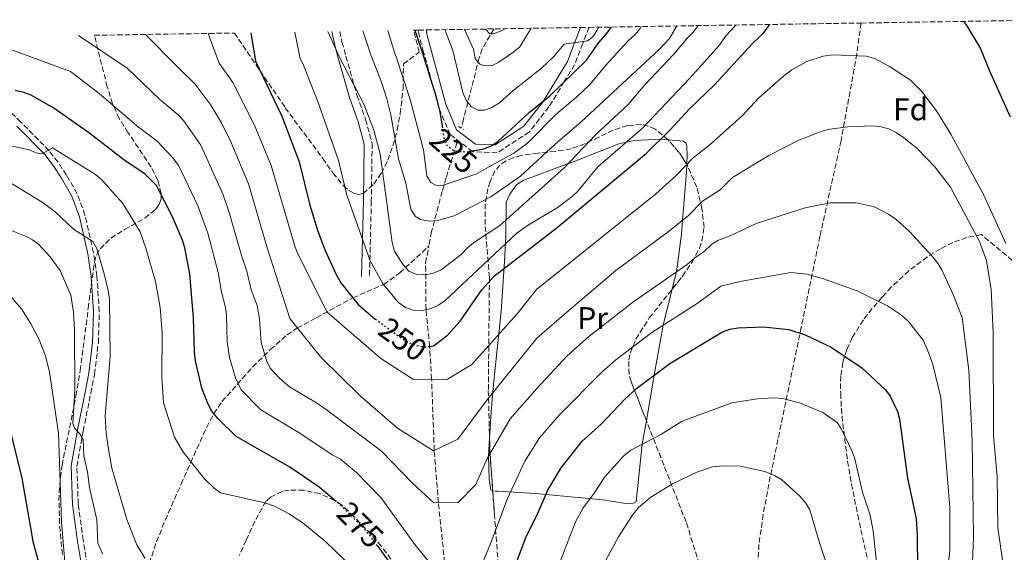
# Model space of a CAD drawing. Units: metres. Extents: x 606508 to 609926, y 4789417 to 4791785.
# Drawn here: x 607934 to 608248, y 4791589 to 4791759 of the extents above; entities that cross this region are included whole.
import ezdxf
from ezdxf.enums import TextEntityAlignment as Align

# ---------------------------------------------------------------- set-up
doc = ezdxf.new("R2010")
doc.units = ezdxf.units.M
doc.header["$MEASUREMENT"] = 0
for name, pattern in [('DGN Style 2', [1.7399219301090239, 1.043953158065414, -0.6959687720436097]), ('DGN Style 3', [2.435890702152634, 1.739921930109024, -0.6959687720436097]), ('DGN Style 5', [1.217945351076317, 0.5219765790327072, -0.6959687720436097])]:
    doc.linetypes.add(name, pattern=pattern)
for name, color, linetype, lineweight in [('Barranco lineal', 142, 'DGN Style 3', 13), ('Camino', 7, 'DGN Style 3', 0), ('Cota de curva de nivel directora', 7, 'Continuous', 0), ('Curva de nivel directora', 30, 'Continuous', 30), ('Curva de nivel directora no vista', 30, 'DGN Style 5', 30), ('Curva de nivel intermedia', 30, 'Continuous', 0), ('Etiqueta de uso rústico', 92, 'Continuous', 0), ('Etiqueta de zona arbolada', 92, 'Continuous', 0), ('Línea de cambio de uso (parcela vista)', 92, 'Continuous', 0), ('Margen derecho', 7, 'Continuous', 0), ('Pontón-alcantarilla (pasos de agua)', 1, 'DGN Style 2', 0), ('Senda', 7, 'DGN Style 3', 0), ('Zona arbolada', 92, 'DGN Style 3', 0)]:
    doc.layers.add(name, color=color, linetype=linetype, lineweight=lineweight)
doc.styles.add('Style-Arial', font='arial.ttf')

msp = doc.modelspace()

# ---------------------------------------------------------------- linework, layer by layer
at = {"layer": 'Barranco lineal', "color": 142, "linetype": 'DGN Style 3', "lineweight": 13}
for points in [[(608085.0999999996, 4791756.17, 208.5599999999977), (608081.3099999996, 4791749.810000001, 212.3999999999942), (608080.3700000001, 4791746.91, 213.6699999999983), (608075.3499999996, 4791727.33, 220.5200000000041), (608074.6100000005, 4791724.57, 221.6100000000006)], [(608073.2999999998, 4791719.890000001, 223.7299999999959), (608069.8499999996, 4791708.680000001, 230.6199999999953), (608068.5899999999, 4791704.380000001, 232.7899999999936), (608065.2199999997, 4791691.560000001, 237.3899999999994), (608064.3399999999, 4791686.960000001, 238.6199999999953)], [(607970.9400000004, 4791571.52, 290), (607975.2100000001, 4791585.82, 285), (607977.5300000003, 4791592.65, 283.2299999999959), (607980.29, 4791599.52, 282.3399999999965), (607985.3600000005, 4791610.99, 281.3099999999977), (607988.3799999999, 4791617.859999999, 280.070000000007), (607993.5199999996, 4791629.17, 276.75), (607995.8200000003, 4791633.5, 275), (607998.4000000004, 4791637.369999999, 273.1399999999995), (608008.2000000002, 4791648.42, 267.1900000000023), (608013.7999999998, 4791653.91, 264.0899999999965), (608019.1399999997, 4791658.640000001, 261.5299999999988), (608022.4000000004, 4791660.84, 260), (608028.4400000004, 4791664.029999999, 256.9700000000012), (608040.1200000001, 4791670.430000001, 250), (608049.9299999997, 4791674.66, 245), (608055.0700000003, 4791678.390000001, 240.8300000000018), (608056.8099999996, 4791679.960000001, 240.0299999999988), (608064.3399999999, 4791686.960000001, 238.6199999999953)], [(608093.2699999996, 4791415.33, 320), (608093.2199999997, 4791427.430000001, 315), (608092.7699999996, 4791434.42, 312.3000000000029), (608091.8700000001, 4791443.600000001, 309.2700000000041), (608090.3899999997, 4791459.609999999, 305), (608089.9800000006, 4791461.92, 304.4100000000035), (608088.4699999997, 4791466.5, 303.320000000007), (608083.5599999996, 4791477.92, 300.6199999999953), (608081.7599999999, 4791484.83, 298.6000000000058), (608079.5899999999, 4791494.609999999, 295), (608077.4199999999, 4791506.039999999, 290), (608077.1900000004, 4791517.77, 285.5800000000018), (608074.2000000002, 4791530.01, 282.25), (608071.5599999996, 4791562.58, 273.2899999999936), (608069.8600000005, 4791581.220000001, 268.5099999999948), (608067.3700000001, 4791605.140000001, 265), (608066.0499999998, 4791621.82, 260), (608065.2100000001, 4791644.470000001, 255), (608064.5800000001, 4791654.939999999, 250), (608063.4299999997, 4791666.689999999, 245), (608063.2999999998, 4791681.57, 240.070000000007), (608064.3399999999, 4791686.960000001, 238.6199999999953)]]:
    msp.add_polyline3d(points, dxfattribs=at)
at = {"layer": 'Camino', "color": 7, "linetype": 'DGN Style 3', "lineweight": 0}
for points in [[(608115.3700000009, 4791756.650000002, 218.1999999999972), (608113.4100000008, 4791751.570000002, 218.7100000000064), (608110.760000002, 4791744.720000001, 222.6100000000007), (608107.5100000021, 4791739.36, 225), (608102.6099999981, 4791731.290000001, 225.8800000000048), (608096.2800000003, 4791723.260000001, 225.3300000000017), (608086.1200000015, 4791716.640000002, 224), (608078.3399999985, 4791717.010000001, 223.4100000000034), (608071.120000001, 4791722.449999999, 223.800000000003), (608067.3999999973, 4791731.350000001, 223.4100000000034), (608062.6599999988, 4791748.790000001, 222.0800000000016), (608061.3700000013, 4791753.570000002, 221.8600000000006), (608061.0000000002, 4791755.78, 221.8600000000006)], [(608035.9799999995, 4791755.380000004, 239.5000000000001), (608036.6499999979, 4791751.970000002, 239.7100000000065), (608037.9200000019, 4791747.440000001, 239.949999999997), (608041.4099999989, 4791735.02, 240.8800000000046), (608044.1900000017, 4791727.270000001, 241.2599999999948), (608046.2500000002, 4791719.690000001, 241.6499999999942), (608045.9999999999, 4791701.26, 243.2100000000065), (608045.4099999998, 4791677.180000001, 244.3699999999954)], [(607956.260000002, 4791580.500000002, 292.6499999999942), (607954.1499999973, 4791593.140000002, 291.6999999999973), (607952.5799999982, 4791604.680000001, 291.1900000000023), (607952.1600000003, 4791616.710000002, 290.2100000000063), (607954.1799999987, 4791627.940000001, 289.9600000000065), (607956.5900000005, 4791639.990000002, 287.6799999999931), (607957.7699999984, 4791646.110000002, 287.0299999999989), (607958.9999999999, 4791656.08, 287.0800000000019), (607959.2800000015, 4791666.050000001, 287.0800000000019), (607958.5500000007, 4791677.400000001, 286.6199999999953), (607957.4399999997, 4791684.820000002, 285.7700000000041), (607954.7399999974, 4791696.800000001, 283.4600000000065), (607952.2600000009, 4791703.600000001, 282.0399999999937), (607948.8299999976, 4791709.560000001, 280.4900000000052), (607946.140000001, 4791713.730000002, 279.8300000000017), (607943.3099999991, 4791717.33, 278.9400000000024), (607934.3199999991, 4791726.470000003, 277.4999999999999), (607926.4600000002, 4791733.930000002, 275.0000000000001)]]:
    msp.add_polyline3d(points, dxfattribs=at)
at = {"layer": 'Curva de nivel directora', "color": 30, "linetype": 'Continuous', "lineweight": 30, "flags": 128}
for points, elevation in [([(608064.6599999992, 4791654.960000002), (608065.7999999991, 4791655.180000002), (608070.3099999997, 4791658.560000001), (608074.2699999983, 4791663.029999999), (608081.1900000006, 4791672.950000001), (608085.2499999997, 4791677.41), (608105.1899999997, 4791692.850000001), (608133.6599999992, 4791716.52), (608141.1699999995, 4791723.880000002), (608147.3799999988, 4791730.630000002), (608155.4000000008, 4791738.380000002), (608167.4699999986, 4791751.510000001), (608170.8499999982, 4791754.720000001), (608173.0499999998, 4791757.57)], 250), ([(608077.4800000002, 4791717.16), (608081.8599999989, 4791717.930000001), (608084.1900000002, 4791718.840000002), (608086.289999999, 4791720.24), (608096.3799999986, 4791729.670000001), (608102.8799999985, 4791734.87), (608114.5499999984, 4791746.180000001), (608118.5299999993, 4791751.850000001), (608120.8400000005, 4791754.45), (608122.5100000001, 4791756.760000002)], 225), ([(608249.73, 4791728.07), (608243.0899999992, 4791742.640000002), (608240.0800000007, 4791750.220000002), (608235.6900000008, 4791757.45), (608235.0499999992, 4791758.240000002), (608234.9100000006, 4791758.560000001)], 250), ([(608007.6399999997, 4791754.930000001), (608009.0599999991, 4791745.86), (608017.4999999991, 4791728.310000002), (608023.02, 4791713.810000001), (608026.3899999984, 4791699.940000001), (608028.8699999994, 4791692.03), (608031.1600000005, 4791685.720000001), (608034.7500000002, 4791677.840000002), (608036.3099999982, 4791675.170000001), (608041.7899999989, 4791668.36), (608046.4400000002, 4791664.220000001), (608047.2299999993, 4791663.640000002)], 250), ([(608059.9099999995, 4791755.770000001), (608062.2199999985, 4791748.770000001), (608066.5700000003, 4791734.789999999), (608067.8299999987, 4791729.680000001), (608068.5499999984, 4791725.189999999)], 225), ([(608034.8199999996, 4791605.54), (608029.3999999992, 4791610.08), (608020.0599999984, 4791616.440000001), (608002.9699999982, 4791626.260000001), (607997.1700000003, 4791631.820000002), (607995.2099999998, 4791634.26), (607993.8399999997, 4791636.79), (607991.9600000001, 4791641.680000001), (607989.9500000004, 4791650.320000002), (607989.6199999996, 4791653.12), (607989.3699999994, 4791664.000000001), (607988.110000001, 4791678.130000002), (607986.5199999994, 4791686.42), (607985.7799999998, 4791688.860000002), (607982.6100000001, 4791696.270000001), (607977.5599999987, 4791706.26), (607973.8700000006, 4791709.850000001), (607967.1000000002, 4791714.4), (607956.2300000006, 4791722.810000001), (607944.829999999, 4791730.940000001), (607937.5999999981, 4791735.02), (607935.26, 4791735.920000001), (607932.4699999985, 4791736.49)], 275), ([(608087.3099999983, 4791572.949999999), (608095.2999999991, 4791594.25), (608099.0299999996, 4791601.74), (608102.2399999994, 4791609.109999999), (608106.4900000006, 4791616.28), (608113.2400000008, 4791624.730000001), (608119.22, 4791630.17), (608126.7399999991, 4791638.010000001), (608130.6599999996, 4791641.609999999), (608141.1799999984, 4791649.550000001), (608157.9099999988, 4791659.550000001), (608160.2600000001, 4791660.4), (608162.8799999999, 4791660.920000001), (608171.0400000004, 4791661.189999999), (608179.1099999994, 4791660.380000004), (608184.2900000005, 4791658.690000001), (608192.5599999984, 4791654.66), (608202.3399999996, 4791648.17), (608209.8299999997, 4791641.100000001), (608211.3499999996, 4791639.11), (608213.6899999998, 4791634.199999999), (608214.3699999994, 4791631.75), (608216.9199999997, 4791612.99), (608219.6399999999, 4791600.090000001), (608219.9999999999, 4791594.840000001), (608220.0899999992, 4791584.100000001)], 275), ([(608015.3899999991, 4791522.830000003), (608015.0699999996, 4791523.050000001), (608010.0899999995, 4791525.470000002), (608002.2499999985, 4791528.279999999), (607996.609999999, 4791529.2), (607978.0700000006, 4791530.710000001), (607969.9399999989, 4791532.300000003), (607964.6199999992, 4791534.24), (607962.3700000006, 4791535.65), (607958.4999999994, 4791538.84), (607956.2899999986, 4791540.99), (607954.7799999999, 4791542.980000002), (607947.52, 4791556.740000002), (607945.3699999999, 4791561.76), (607941.579999999, 4791580.460000002), (607938.3699999992, 4791592.2), (607934.7100000002, 4791612.920000001), (607930.5999999997, 4791629.820000002)], 300), ([(608047.8899999986, 4791591.430000001), (608058.9699999985, 4791576.09)], 275)]:
    msp.add_lwpolyline(points, dxfattribs=dict(at, elevation=elevation))
at = {"layer": 'Curva de nivel directora no vista', "color": 30, "linetype": 'DGN Style 5', "lineweight": 30, "flags": 128}
for points, elevation in [([(608068.5499999984, 4791725.189999999), (608069.1499999998, 4791721.440000001), (608070.0700000006, 4791719.120000001), (608071.709999999, 4791717.65), (608073.8899999983, 4791717.070000002), (608076.5199999991, 4791717), (608077.4800000002, 4791717.16)], 225), ([(608064.6599999992, 4791654.960000002), (608063.3400000005, 4791654.700000001), (608060.6200000002, 4791655.100000001), (608058.1100000001, 4791656.02), (608055.5899999988, 4791657.52), (608047.2299999993, 4791663.640000002)], 250), ([(608047.8899999986, 4791591.430000001), (608045.5799999996, 4791594.640000002), (608043.8899999999, 4791596.66), (608035.7299999993, 4791604.770000001), (608034.8199999996, 4791605.54)], 275)]:
    msp.add_lwpolyline(points, dxfattribs=dict(at, elevation=elevation))
at = {"layer": 'Curva de nivel intermedia', "color": 30, "linetype": 'Continuous', "lineweight": 0, "flags": 128}
for points, elevation in [([(608021.6299999997, 4791755.149999999), (608023.3100000005, 4791746.640000001), (608024.1300000009, 4791745.13), (608029.0999999996, 4791732.749999999), (608035.5599999994, 4791714.21), (608038.1900000002, 4791703.199999999), (608045.6700000013, 4791682.220000001), (608049.7999999997, 4791674.819999999), (608054.6700000003, 4791668.9), (608056.9400000012, 4791667.339999998), (608059.4199999999, 4791666.5), (608062.2699999998, 4791666.429999999), (608065.1200000019, 4791667.07), (608067.4000000019, 4791668.08), (608069.4900000016, 4791669.599999998), (608092.5200000008, 4791691.140000001), (608096.62, 4791693.990000002), (608105.25, 4791699.160000001), (608109.9999999999, 4791702.730000001), (608111.7900000003, 4791704.480000001), (608118.1800000007, 4791712.17), (608132.440000001, 4791724.57), (608147.4800000016, 4791740.429999999), (608156.7100000007, 4791750.78), (608159.0599999998, 4791754.07), (608162.1900000013, 4791757.4)], 245.0000000000006), ([(608032.0999999993, 4791755.319999999), (608035.7900000018, 4791747.32), (608043.6999999998, 4791731.929999999), (608046.8300000014, 4791723.929999999), (608048.8400000008, 4791716.32), (608052.6500000019, 4791688.079999999), (608053.4000000006, 4791685.350000001), (608056.150000002, 4791680.970000001), (608057.9900000016, 4791678.970000001), (608060.5199999998, 4791677.92), (608063.0200000008, 4791677.789999999), (608065.5300000008, 4791678.17), (608068.2199999999, 4791679.369999998), (608074.6100000002, 4791684.199999998), (608076.650000001, 4791686.4), (608078.6, 4791687.949999999), (608086.9800000021, 4791693.45), (608107.4500000017, 4791711.869999997), (608117.49, 4791722.399999999), (608127.8600000012, 4791732.069999999), (608133.2200000011, 4791738.31), (608142.4500000002, 4791748.100000001), (608146.9000000004, 4791753.410000001), (608148.6300000005, 4791755.25), (608150.1300000002, 4791757.210000001)], 240), ([(608043.3300000011, 4791755.500000001), (608045.8800000014, 4791747.87), (608049.27, 4791739.220000001), (608050.9400000018, 4791733.92), (608052.2400000005, 4791728.759999999), (608054.6900000003, 4791714.769999999), (608056.9600000012, 4791706.970000001), (608058.6300000009, 4791698.66), (608060.0500000003, 4791696.36), (608061.6799999997, 4791695.42), (608064.4500000014, 4791694.849999999), (608067.0799999998, 4791695.130000001), (608072.3700000006, 4791696.609999998), (608084.1400000011, 4791702.59), (608093.5100000009, 4791709.220000002), (608104.5500000005, 4791719.42), (608112.8899999999, 4791726.49), (608137.7300000017, 4791749.619999997), (608141.0599999999, 4791753.09), (608143.3300000008, 4791757.099999999)], 235), ([(608051.2700000005, 4791755.63), (608053.5100000001, 4791748.289999999), (608053.9400000015, 4791747.220000001), (608058.4200000007, 4791733.649999999), (608062.5900000016, 4791717.640000002), (608063.6399999999, 4791709.21), (608064.9699999999, 4791707.179999998), (608066.5099999999, 4791706.369999999), (608068.5500000007, 4791706.289999999), (608079.36, 4791709.890000001), (608091.3800000009, 4791716.529999998), (608095.7999999997, 4791719.730000001), (608104.8800000013, 4791729), (608111.4400000015, 4791734.419999998), (608115.7199999996, 4791738.52), (608120.8400000005, 4791744.749999999), (608127.9000000014, 4791752.369999999), (608130.1400000011, 4791754.380000001), (608131.7000000012, 4791756.34), (608132.030000002, 4791756.92)], 230.0000000000005), ([(608069.4400000002, 4791755.92), (608072.0000000017, 4791749.300000001), (608075.1800000002, 4791735.88), (608076.2300000007, 4791733.399999999), (608077.7900000009, 4791731.439999999), (608079.920000001, 4791730.25), (608082.0500000011, 4791730.259999999), (608084.4100000014, 4791731.09), (608086.8000000009, 4791732.55), (608091.0800000012, 4791736.430000001), (608100.2800000012, 4791743.649999999), (608104.2000000017, 4791747.390000001), (608107.4500000017, 4791751.249999999), (608114.8900000004, 4791752.34), (608116.6000000003, 4791753.65), (608118.0300000008, 4791755.710000001), (608118.5499999993, 4791756.699999998)], 220.0000000000004), ([(608075.7400000012, 4791756.02), (608078.5300000008, 4791749.66), (608079.1299999999, 4791746.739999998), (608080.5600000003, 4791744.890000001), (608082.0600000002, 4791744.350000001), (608084.5099999999, 4791744.499999999), (608086.630000001, 4791745.51), (608091.1399999994, 4791748.67), (608093.3299999998, 4791750.470000001), (608096.9599999997, 4791756.359999999)], 215), ([(607952.6200000007, 4791754.05), (607968.190000001, 4791743.619999998), (607978.4800000017, 4791733.789999999), (607984.4500000019, 4791728.800000002), (607986.1300000006, 4791726.949999998), (607991.6100000013, 4791719.140000001), (607998.7700000005, 4791703.289999999), (608000.7199999996, 4791697.59), (608004.7000000004, 4791683.579999999), (608006.35, 4791678.92), (608007.7500000015, 4791672.949999998), (608009.5799999998, 4791668.020000001), (608010.38, 4791663.720000001), (608010.920000001, 4791656.23), (608012.7200000003, 4791650.13), (608013.8400000001, 4791647.899999999), (608016.680000001, 4791644.819999999), (608019.9400000023, 4791642.019999999), (608028.5300000019, 4791636.940000001), (608031.6100000021, 4791634.819999998), (608049.2200000008, 4791621.600000001), (608059.1200000005, 4791611.3), (608065.8900000007, 4791605.130000001), (608073.6500000014, 4791605.180000001), (608079.3100000008, 4791610.909999999), (608082.8899999993, 4791619.210000001), (608087.5000000005, 4791627.060000001), (608090.2200000007, 4791631.84), (608098.700000001, 4791641.560000001), (608108.4400000019, 4791651.949999999), (608115.3600000021, 4791658.09), (608129.7099999996, 4791669.31), (608146.6700000003, 4791681.060000001), (608149.0700000008, 4791683.179999999), (608152.0300000003, 4791685.2), (608154.5, 4791687.58), (608156.6799999994, 4791688.800000001), (608160.3499999995, 4791690.24), (608168.6800000002, 4791694.109999999), (608184.2800000015, 4791699.099999998), (608192.1900000019, 4791700.67), (608200.5700000017, 4791700.770000001), (608206.24, 4791699.449999999), (608210.8400000001, 4791697.109999998), (608213.1600000003, 4791695.499999999), (608217.4000000004, 4791691.710000001), (608224.7899999998, 4791683.74), (608226.7000000009, 4791681.279999999), (608227.9900000006, 4791679.130000001), (608231.2899999997, 4791671.699999999), (608234.2900000016, 4791664.17), (608236.4000000015, 4791647.369999999), (608237.4800000011, 4791624.859999998), (608237.9200000014, 4791594.220000002), (608237.5999999996, 4791585.929999999)], 265), ([(608244.2699999994, 4791626.49), (608244.1599999999, 4791659.439999999), (608243.5400000007, 4791673.080000001), (608242.0300000019, 4791682.31), (608239.8300000003, 4791688.350000001), (608230.560000001, 4791705.67), (608225.6200000013, 4791712.220000001), (608219.9800000018, 4791717.99), (608215.6400000012, 4791721.539999999), (608213.320000001, 4791723.150000001), (608210.9100000015, 4791724.269999999), (608208.5199999999, 4791724.98), (608205.7900000007, 4791725.279999998), (608197.8500000014, 4791724.960000002), (608192.1100000015, 4791724.159999999), (608189.6600000017, 4791723.600000001), (608182.29, 4791720.699999999), (608172.7000000011, 4791715.8), (608161.1299999997, 4791708.81), (608157.2000000002, 4791704.829999999), (608151.5400000006, 4791701.289999999), (608147.0400000013, 4791696.720000001), (608141.050000001, 4791691.81), (608123.980000001, 4791679.189999999), (608109.0099999997, 4791666.480000001), (608098.700000001, 4791657.609999998), (608083.2900000017, 4791638.369999998), (608073.5300000006, 4791625.369999998), (608065.7900000003, 4791621.699999998), (608054.3600000017, 4791628.88), (608042.3900000001, 4791639.159999999), (608029.890000001, 4791651.509999999), (608019.9800000001, 4791663.869999999), (608012.9500000007, 4791686.039999999), (608006.8500000007, 4791706.800000001), (608001.2100000014, 4791720.109999998), (607998.280000001, 4791726.249999999), (607994.8299999998, 4791731.800000001), (607989.7900000018, 4791738.619999998), (607985.3500000006, 4791742.859999998), (607983.8100000004, 4791744.470000001), (607973.9800000001, 4791754.390000001)], 260), ([(607993.9900000016, 4791754.709999999), (607997.4600000007, 4791745.220000001), (608001.8600000017, 4791739.039999999), (608008.65, 4791725.699999999), (608014.0500000002, 4791712.640000002), (608021.7000000012, 4791686.560000001), (608022.3400000005, 4791684.960000001), (608031.8700000013, 4791666.009999999), (608049.0500000009, 4791651.100000001), (608059.4400000002, 4791644.439999999), (608070.3099999997, 4791644.499999999), (608078.0500000002, 4791649.210000001), (608092.4500000014, 4791665.34), (608098.6100000015, 4791673.140000001), (608136.6000000007, 4791703.52), (608143.2100000002, 4791709.42), (608148.6100000005, 4791715.029999998), (608154.0500000007, 4791719.430000001), (608164.1500000015, 4791728.449999998), (608169.4800000002, 4791734.210000001), (608177.4599999998, 4791741.24), (608180.0400000014, 4791743.08), (608184.7700000011, 4791745.730000001), (608190.0599999996, 4791747.480000001), (608193.0900000005, 4791747.92), (608203.8399999995, 4791747.519999999), (608206.3400000005, 4791746.759999999), (608211.1999999998, 4791744.159999999), (608217.8499999995, 4791739.859999998), (608221.360000001, 4791736.289999999), (608226.1100000008, 4791730.02), (608230.7000000018, 4791722.579999999), (608241.1300000012, 4791703.329999999), (608248.2100000001, 4791687.8)], 255.0000000000001), ([(608082.390000001, 4791756.12), (608083.760000001, 4791754.539999999), (608084.9700000002, 4791754.550000001), (608087.2200000011, 4791755.439999999), (608088.6200000005, 4791756.220000001)], 210), ([(607930.24, 4791749.899999999), (607950.1399999997, 4791742.630000001), (607959.2600000014, 4791735.609999999), (607971.7899999997, 4791724.84), (607977.770000001, 4791720.34), (607982.6000000013, 4791715.220000001), (607984.6799999999, 4791712.470000002), (607990.6900000003, 4791699.78), (607993.9, 4791691.08), (607997.2300000006, 4791678.53), (607998.2200000007, 4791672.210000001), (607999.4700000001, 4791667.339999998), (607999.8500000001, 4791664.869999998), (608000.0800000003, 4791656.42), (608000.8200000002, 4791651.380000002), (608002.7100000011, 4791644.970000001), (608004.5300000006, 4791641.079999999), (608010.730000001, 4791634.680000001), (608023.2200000011, 4791627.319999999), (608033.4800000007, 4791620.390000001), (608036.1800000007, 4791619.01), (608041.2500000001, 4791614.760000001), (608049.0199999996, 4791606.820000002), (608059.8400000001, 4791591.81), (608065.4700000006, 4791584.9)], 270.0000000000002), ([(607926.6500000001, 4791719.87), (607936.9100000019, 4791717.59), (607939.4600000001, 4791716.56), (607941.1800000012, 4791716.480000001), (607944.390000001, 4791718.27), (607958.1000000014, 4791709.749999999), (607959.9900000001, 4791708.119999999), (607966.7900000018, 4791700.550000001), (607972.3300000007, 4791691.470000001), (607974.1800000013, 4791686.269999999), (607977.2500000002, 4791675.640000001), (607978.6600000006, 4791667.390000001), (607979.2900000009, 4791659.249999999), (607979.2199999995, 4791645.159999998), (607979.7900000016, 4791636.940000001), (607983.2400000005, 4791625.99), (607985.8900000014, 4791621.439999999), (607992.74, 4791612.829999999), (607995.9100000017, 4791609.710000001), (607997.9400000012, 4791608.24), (608012.1000000011, 4791605.06), (608015.1100000021, 4791604.029999999), (608019.7800000012, 4791601.57), (608024.6900000019, 4791598.289999999), (608031.5300000015, 4791592.619999998), (608041.2400000012, 4791583.159999999)], 280.0000000000002), ([(607973.9199999998, 4791587.289999997), (607971.2900000013, 4791591.67), (607968.0400000013, 4791599.720000001), (607963.3099999994, 4791616.109999998), (607962.3000000013, 4791621.550000001), (607961.49, 4791627.279999999), (607961.1400000012, 4791632.800000001), (607962.7599999995, 4791651.759999999), (607962.5400000005, 4791669.88), (607962.1600000005, 4791672.779999999), (607960.890000001, 4791678.039999999), (607958.4600000012, 4791686.17), (607957.2699999999, 4791688.430000001), (607951.1000000008, 4791692.319999998), (607945.2400000001, 4791697.88), (607941.0500000014, 4791700.980000001), (607929.3500000002, 4791707.999999999)], 285), ([(607960.35, 4791588.869999998), (607958.8800000015, 4791592.21), (607958.5599999996, 4791599.689999999), (607956.1400000012, 4791609.960000001), (607955.5199999998, 4791614.99), (607954.42, 4791620.029999998), (607954.1500000019, 4791625.310000001), (607953.1399999993, 4791627.119999998), (607951.3500000011, 4791628.859999999), (607950.9000000019, 4791630.51), (607951.4600000007, 4791641.07), (607951.4000000004, 4791660.329999999), (607951.0899999996, 4791665.859999998), (607950.2300000013, 4791671.25), (607946.8400000005, 4791679.149999999), (607943.6399999998, 4791683.529999998), (607940.0400000011, 4791687.41), (607938.0400000006, 4791688.91), (607935.7600000007, 4791690.100000001), (607925.6300000009, 4791694.16)], 289.9999999999998), ([(608080.3300000001, 4791583.480000001), (608083.7800000012, 4791591.449999999), (608089.4000000004, 4791606.430000001), (608094.9500000003, 4791618.33), (608099.5999999995, 4791625.810000001), (608105.9699999997, 4791633.149999999), (608119.4500000002, 4791646.699999999), (608123.980000001, 4791650.630000001), (608135.4400000006, 4791659.430000001), (608149.7999999995, 4791668.640000001), (608157.4000000014, 4791674.109999998), (608163.51, 4791675.640000001), (608179.7500000009, 4791678.55), (608184.7900000013, 4791678.009999999), (608190.110000001, 4791676.5), (608200.8300000009, 4791672.71), (608210.5499999995, 4791667.92), (608215.0100000009, 4791664.869999998), (608217.0600000005, 4791662.98), (608221.8600000017, 4791656.929999999), (608223.3100000002, 4791653.890000001), (608224.990000001, 4791649.16), (608227.4600000008, 4791638.609999999), (608230.38, 4791603.600000001), (608230.4200000003, 4791589.82), (608228.8300000011, 4791575.899999999)], 270.0000000000002), ([(607929.280000001, 4791672.83), (607934.4500000009, 4791666.939999999), (607937.3800000013, 4791662.329999999), (607940.0400000011, 4791657.359999998), (607942.110000001, 4791651.939999998), (607943.4100000019, 4791646.779999999), (607946.2500000005, 4791627.310000001), (607947.2600000007, 4791599.029999999), (607949.0900000014, 4791577.34)], 295.0000000000002), ([(608104.6300000009, 4791582.29), (608111.0300000003, 4791598.98), (608113.5400000004, 4791603.449999998), (608116.8200000017, 4791607.859999998), (608120.38, 4791613.399999999), (608126.4800000021, 4791620.100000001), (608128.7500000007, 4791621.88), (608138.2800000015, 4791626.849999998), (608145.1000000011, 4791631.150000001), (608160.8800000015, 4791636.940000001), (608169.030000001, 4791638.240000002), (608174.2900000003, 4791638.529999999), (608177.1400000001, 4791638.319999999), (608182.5000000001, 4791636.989999999), (608189.9099999998, 4791633.86), (608194.4699999995, 4791630.659999999), (608195.870000001, 4791628.59), (608199.2199999993, 4791621.41), (608200.0599999997, 4791619.060000001), (608202.5200000008, 4791608.509999999), (608205.0100000007, 4791601.139999999), (608205.9500000017, 4791596.069999999), (608207.150000002, 4791585.249999999)], 280.0000000000002), ([(608247.7500000017, 4791583.230000001), (608245.72, 4791597.08), (608245.4800000008, 4791613.49), (608244.2699999994, 4791626.49)], 260), ([(608192.2600000012, 4791582.25), (608188.8700000005, 4791592.319999999), (608185.7500000001, 4791602.88), (608184.4500000015, 4791605.010000001), (608182.5500000016, 4791607.21), (608176.7900000014, 4791612.4), (608174.4700000014, 4791613.789999999), (608171.4000000004, 4791615.070000002), (608163.5300000003, 4791616.81), (608158.0100000015, 4791616.929999999), (608154.7100000002, 4791616.510000001), (608149.7700000004, 4791614.880000001), (608141.9699999996, 4791611.099999999), (608135.0600000008, 4791606.880000001), (608131.1600000003, 4791603.609999999), (608129.1500000008, 4791601.09), (608124.7499999999, 4791594.269999998), (608118.0399999998, 4791581.930000001)], 285)]:
    msp.add_lwpolyline(points, dxfattribs=dict(at, elevation=elevation))
at = {"layer": 'Línea de cambio de uso (parcela vista)', "color": 92, "linetype": 'Continuous', "lineweight": 0}
for points in [[(608140.6294999998, 4791720.797300001, 249.437699999995), (608138.2599999999, 4791721.029999999, 250), (608129.8300000001, 4791720.600000001, 244.4199999999983), (608125.1799999997, 4791719.640000001, 242.7599999999948), (608115.7100000001, 4791715.960000001, 239.3999999999942), (608111.2300000006, 4791714.15, 238.2799999999988), (608108.04, 4791712.890000001, 238), (608094.2400000002, 4791707.83, 238), (608092.2400000002, 4791706.42, 238), (608090.1100000005, 4791703.51, 238), (608089.0199999996, 4791700.880000001, 238.6600000000035), (608088.8700000001, 4791689.99, 244.8300000000018), (608088.4299999997, 4791681.99, 247.7799999999988), (608087.3499999996, 4791666.09, 252.4600000000064), (608085.5999999996, 4791648.99, 255.7899999999936), (608084.8499999996, 4791641.720000001, 257.5), (608084.1500000004, 4791633.939999999, 260.1900000000023), (608083.6836000001, 4791625.7577, 263.5432000000001)], [(608146.5544999996, 4791712.925100001, 253.854800000001), (608146.6699999999, 4791715.960000001, 253.25), (608146.5899999999, 4791718.51, 252.5099999999948), (608146.3099999996, 4791719.76, 251.8500000000058), (608145.3700000001, 4791720.380000001, 249.5599999999977), (608144.3700000001, 4791720.430000001, 248.5500000000029), (608140.6294999998, 4791720.797300001, 249.437699999995)], [(608141.9151, 4791673.254100001, 266.6067000000039), (608143.2999999998, 4791678.720000001, 265), (608144.8200000003, 4791690.699999999, 257.1199999999953), (608145.1299999999, 4791695.16, 260), (608146.4600000001, 4791710.439999999, 254.3500000000058), (608146.5544999996, 4791712.925100001, 253.854800000001)], [(608133.6595999999, 4791631.298900001, 278.2850000000035), (608136.1299999999, 4791645.74, 275), (608138.9900000002, 4791661.710000001, 270), (608141.9151, 4791673.254100001, 266.6067000000039)], [(608084.6964999996, 4791608.8671, 269.6499999999942), (608085.5700000003, 4791608.75, 269.6499999999942), (608086.4000000004, 4791608.75, 270.3099999999977), (608098.2300000006, 4791608.039999999, 274.2700000000041), (608119.8799999999, 4791606.050000001, 281.5299999999988), (608124.4100000003, 4791605.289999999, 283.7400000000052), (608126.3899999997, 4791604.980000001, 284.1600000000035), (608128.4600000001, 4791604.850000001, 284.1600000000035), (608129.5700000003, 4791605, 284.1600000000035), (608130.4000000004, 4791605.42, 284.820000000007), (608132.3700000001, 4791623.76, 280), (608133.6595999999, 4791631.298900001, 278.2850000000035)], [(608083.6836000001, 4791625.7577, 263.5432000000001), (608083.3600000005, 4791620.08, 265.8699999999953), (608083.5999999996, 4791612.609999999, 268.3300000000018), (608084.04, 4791609.15, 270.3099999999977), (608084.5999999996, 4791608.880000001, 269.6499999999942), (608084.6964999996, 4791608.8671, 269.6499999999942)]]:
    msp.add_polyline3d(points, dxfattribs=at)
at = {"layer": 'Margen derecho', "color": 7, "linetype": 'Continuous', "lineweight": 0}
for points in [[(608112.6700000009, 4791756.609999999, 218.3200000000071), (608110.6700000004, 4791751.420000002, 218.8500000000059), (608108.5, 4791745.82, 219.5299999999989), (608100.8899999993, 4791733.280000002, 225), (608100.5499999995, 4791732.720000002, 225.2299999999959), (608094.579999997, 4791725.130000001, 226.229999999996), (608085.4299999987, 4791719.180000002, 225.070000000007), (608084.7399999978, 4791719.210000004, 225), (608079.2300000003, 4791719.470000002, 224.4900000000052), (608073.1700000007, 4791724.029999999, 223.800000000003), (608069.7699999989, 4791732.160000001, 223.4100000000034), (608065.2100000012, 4791748.930000001, 222.1100000000006), (608063.8099999976, 4791754.100000001, 221.8600000000006), (608063.5300000004, 4791755.82, 221.8600000000006)], [(608033.4400000004, 4791755.34, 239.4700000000012), (608034.2100000016, 4791751.390000001, 239.7100000000065), (608035.3599999984, 4791747.300000002, 239.9199999999984), (608039.0300000006, 4791734.26, 240.8800000000046), (608041.8099999989, 4791726.52, 241.2599999999948), (608043.7499999991, 4791719.380000004, 241.6499999999942), (608043.4999999988, 4791701.310000001, 243.2100000000065), (608042.9099999988, 4791677.24, 244.3699999999954)], [(607933.0199999983, 4791725.140000001, 277.4999999999999), (607941.9200000009, 4791716.100000001, 278.9400000000024), (607944.620000001, 4791712.65, 279.8300000000017), (607947.2499999995, 4791708.590000001, 280.4900000000052), (607950.5699999989, 4791702.810000001, 282.0399999999937), (607952.9600000004, 4791696.279999999, 283.4600000000065), (607955.6200000005, 4791684.480000001, 285.7700000000041), (607956.6999999977, 4791677.2, 286.6199999999953), (607957.4299999987, 4791666.02, 287.0800000000019), (607957.1400000004, 4791656.220000001, 287.0800000000019), (607955.94, 4791646.400000001, 287.0299999999989), (607954.7699999987, 4791640.350000001, 287.6799999999931), (607952.3599999992, 4791628.280000002, 289.9600000000065), (607950.3000000007, 4791616.840000001, 290.2100000000063), (607950.7199999986, 4791604.520000001, 291.1900000000023), (607952.319999999, 4791592.86, 291.6999999999973), (607954.4400000002, 4791580.119999999, 292.6499999999942)]]:
    msp.add_polyline3d(points, dxfattribs=at)
at = {"layer": 'Pontón-alcantarilla (pasos de agua)', "color": 1, "linetype": 'DGN Style 2', "lineweight": 0, "flags": 128}
for points, elevation in [([(608073.7800000003, 4791725.060000001), (608075.3399999999, 4791724.140000001)], 223.7299999999959), ([(608072.6799999997, 4791720.189999999), (608074.3399999999, 4791719.380000001)], 223.7100000000064)]:
    msp.add_lwpolyline(points, dxfattribs=dict(at, elevation=elevation))
at = {"layer": 'Senda', "color": 7, "linetype": 'DGN Style 3', "lineweight": 0}
msp.add_polyline3d([(608202.0799999981, 4791758.040000002, 252.9400000000023), (608200.7500000005, 4791748.2, 254.2299999999959), (608195.699999999, 4791720.480000002, 262.070000000007), (608192.5499999997, 4791706.240000002, 265.6399999999995), (608188.9899999988, 4791690.07, 269.1100000000006), (608183.0199999987, 4791661.030000002, 273.8500000000059), (608173.1700000005, 4791613.470000001, 285.1300000000047), (608170.8799999994, 4791601.380000001, 287.3399999999965), (608169.5499999997, 4791591.790000002, 288.2200000000013), (608169.0599999977, 4791581.830000003, 288.9700000000013), (608169.7399999973, 4791550.449999999, 291.6399999999995), (608169.8299999967, 4791530.670000001, 293.3500000000059)], dxfattribs=at)
at = {"layer": 'Zona arbolada', "color": 92, "linetype": 'DGN Style 3', "lineweight": 0, "extrusion": (-0.0723453958053133, 0.2688545087407329, 0.9604599923138661), "elevation": 1244530.820655352, "flags": 128}
msp.add_lwpolyline([(-1832357.261533831, -4292314.639060214), (-1832355.908996603, -4292319.120450913), (-1832353.585602661, -4292324.156762556)], dxfattribs=at)
at = {"layer": 'Zona arbolada', "color": 92, "linetype": 'DGN Style 3', "lineweight": 0, "extrusion": (0.3822326980069158, 0.2573733714127696, 0.8875004857812634), "elevation": 1465909.320468174, "flags": 128}
msp.add_lwpolyline([(3634954.104706143, -2822704.689462443), (3634950.646294666, -2822702.210115239), (3634939.528459872, -2822695.006445175)], dxfattribs=at)
at = {"layer": 'Zona arbolada', "color": 92, "linetype": 'DGN Style 3', "lineweight": 0}
for points in [[(607947.5199999996, 4791588.65, 298.2799999999988), (607946.6200000001, 4791598.470000001, 296.0599999999977), (607946.4500000002, 4791605.83, 294.7400000000052), (607946.6699999999, 4791610.74, 294.1600000000035), (607947.4299999997, 4791617.09, 293.8500000000058), (607951.8700000001, 4791639.180000001, 293.929999999993), (607953.2400000002, 4791647.25, 293.8399999999965), (607955.7599999999, 4791667.119999999, 293.179999999993), (607957.7400000002, 4791681.779999999, 292.2599999999948), (607958.4100000003, 4791684.07, 291.8800000000047), (607959.5700000003, 4791686.08, 291.1399999999995), (607963, 4791689.430000001, 288.8300000000018), (607967.3200000003, 4791692.17, 285.8000000000029), (607973.8799999999, 4791695.9, 280.9199999999983), (607977.25, 4791698.619999999, 278.1199999999953), (607978.3700000001, 4791700.180000001, 277.0299999999988), (607978.9900000002, 4791701.930000001, 276.2100000000065), (607979.0499999998, 4791703.689999999, 275.7799999999988), (607977.9600000001, 4791707.880000001, 275.3899999999995), (607975.8300000001, 4791712.140000001, 275.3899999999995), (607968.4400000004, 4791723.09, 276.0599999999977), (607965.6600000003, 4791727.630000001, 276.1399999999995), (607963.5499999998, 4791732.27, 275.8600000000006), (607961.8200000003, 4791737.730000001, 275.1699999999983), (607957.7000000002, 4791754.130000001, 274.3899999999995), (608002.3399999999, 4791754.850000001, 257.2899999999936), (608018.5899999999, 4791731.039999999, 257.6100000000006), (608022.9800000006, 4791724.970000001, 257.1199999999953), (608027.3700000001, 4791719.189999999, 255.9900000000052), (608030.5, 4791714.859999999, 254.3600000000006), (608033.7599999999, 4791710.25, 251.8500000000058), (608037.0700000003, 4791706.26, 248.8800000000047), (608038.7000000002, 4791704.77, 247.3500000000058), (608040.3099999996, 4791703.77, 245.8699999999953), (608041.8799999999, 4791703.369999999, 244.5), (608043.4100000003, 4791703.689999999, 243.2799999999988), (608046.7999999998, 4791706.699999999, 240.7899999999936), (608049.1900000004, 4791710.15, 238.8600000000006), (608051.2199999997, 4791714.279999999, 237.0099999999948), (608052.9000000004, 4791718.930000001, 235.25), (608054.2400000002, 4791723.930000001, 233.5500000000029), (608055.2400000002, 4791729.15, 231.9199999999983), (608056.0999999996, 4791737.01, 229.5899999999965), (608056.25, 4791744.980000001, 227.2899999999936), (608061.2699999996, 4791748.720000001, 230.9100000000035), (608059.4600000001, 4791755.76, 229.9199999999983), (608061, 4791755.779999999, 221.8600000000006), (608063.5300000003, 4791755.82, 221.8600000000006), (608112.6699999999, 4791756.609999999, 218.320000000007), (608115.3700000001, 4791756.65, 218.1999999999971), (608202.0800000001, 4791758.039999999, 252.9400000000023), (608268.9199999999, 4791759.100000001, 243.8099999999977)], [(607965.6600000003, 4791727.630000001, 276.1399999999995), (607963.5499999998, 4791732.27, 275.8600000000006), (607961.8200000003, 4791737.730000001, 275.1699999999983), (607957.7000000002, 4791754.130000001, 274.3899999999995)], [(608002.3399999999, 4791754.850000001, 257.2899999999936), (608018.5899999999, 4791731.039999999, 257.6100000000006), (608022.9800000006, 4791724.970000001, 257.1199999999953), (608027.3700000001, 4791719.189999999, 255.9900000000052), (608030.5, 4791714.859999999, 254.3600000000006), (608033.7599999999, 4791710.25, 251.8500000000058), (608037.0700000003, 4791706.26, 248.8800000000047), (608038.7000000002, 4791704.77, 247.3500000000058), (608040.3099999996, 4791703.77, 245.8699999999953), (608041.8799999999, 4791703.369999999, 244.5), (608043.4100000003, 4791703.689999999, 243.2799999999988), (608046.7999999998, 4791706.699999999, 240.7899999999936), (608049.1900000004, 4791710.15, 238.8600000000006), (608051.2199999997, 4791714.279999999, 237.0099999999948), (608052.9000000004, 4791718.930000001, 235.25), (608054.2400000002, 4791723.930000001, 233.5500000000029), (608055.2400000002, 4791729.15, 231.9199999999983), (608056.0999999996, 4791737.01, 229.5899999999965), (608056.25, 4791744.980000001, 227.2899999999936), (608061.2699999996, 4791748.720000001, 230.9100000000035), (608059.4600000001, 4791755.76, 229.9199999999983)], [(607947.5199999996, 4791588.65, 298.2799999999988), (607946.6200000001, 4791598.470000001, 296.0599999999977), (607946.4500000002, 4791605.83, 294.7400000000052), (607946.6699999999, 4791610.74, 294.1600000000035), (607947.4299999997, 4791617.09, 293.8500000000058), (607951.8700000001, 4791639.180000001, 293.929999999993), (607953.2400000002, 4791647.25, 293.8399999999965), (607955.7599999999, 4791667.119999999, 293.179999999993), (607957.7400000002, 4791681.779999999, 292.2599999999948), (607958.4100000003, 4791684.07, 291.8800000000047), (607959.5700000003, 4791686.08, 291.1399999999995), (607963, 4791689.430000001, 288.8300000000018), (607967.3200000003, 4791692.17, 285.8000000000029), (607973.8799999999, 4791695.9, 280.9199999999983), (607977.25, 4791698.619999999, 278.1199999999953), (607978.3700000001, 4791700.180000001, 277.0299999999988), (607978.9900000002, 4791701.930000001, 276.2100000000065), (607979.0499999998, 4791703.689999999, 275.7799999999988), (607977.9600000001, 4791707.880000001, 275.3899999999995), (607975.8300000001, 4791712.140000001, 275.3899999999995), (607968.4400000004, 4791723.09, 276.0599999999977), (607965.6600000003, 4791727.630000001, 276.1399999999995)], [(608153.5599999996, 4791576.15, 292.0200000000041), (608146.3200000003, 4791598.980000001, 287.8399999999965), (608128.79, 4791643.730000001, 279.070000000007), (608128.1500000004, 4791646.01, 278.6300000000047), (608128.0499999998, 4791650.539999999, 277.7400000000052), (608128.5199999996, 4791652.800000001, 277.3000000000029), (608130.3200000003, 4791657.300000001, 276.429999999993), (608134.5899999999, 4791664.02, 275.1199999999953), (608145.1799999997, 4791677.369999999, 272.5200000000041), (608148.2400000002, 4791681.82, 271.6499999999942), (608150.5700000003, 4791686.26, 270.7799999999988), (608151.3700000001, 4791688.49, 270.3399999999965), (608152.0599999996, 4791692.949999999, 269.4600000000065), (608151.3799999999, 4791698.869999999, 268.1999999999971), (608149.7199999997, 4791705.710000001, 266.429999999993), (608146.8700000001, 4791712.430000001, 264.4100000000035), (608144.1299999999, 4791716.730000001, 263), (608140.6100000005, 4791720.82, 261.5899999999965), (608136.4900000002, 4791724.210000001, 260.1600000000035), (608134.29, 4791725.210000001, 259.2400000000052), (608132.0700000003, 4791725.680000001, 258.1900000000023), (608127.5999999996, 4791725.359999999, 255.8699999999953), (608123.0899999999, 4791723.84, 253.4199999999983), (608118.5499999998, 4791721.699999999, 251.0899999999965), (608113.9900000002, 4791719.52, 249.1000000000058), (608109.6699999999, 4791717.949999999, 247.75), (608104.6399999997, 4791717.100000001, 246.9799999999959), (608099.1299999999, 4791716.58, 246.7899999999936), (608093.7000000002, 4791715.789999999, 247.1300000000047), (608091.1900000004, 4791715.09, 247.4700000000012), (608088.9299999997, 4791714.100000001, 247.9100000000035), (608086.9800000006, 4791712.730000001, 248.4499999999971), (608085.4100000003, 4791710.9, 249.070000000007), (608083.8300000001, 4791707.51, 250.1000000000058), (608083.0999999996, 4791705.15, 250.820000000007), (608082.2999999998, 4791700.4, 252.2700000000041), (608082.2999999998, 4791693.220000001, 254.4700000000012), (608083.6399999997, 4791677, 259.2899999999936), (608083.29, 4791640.92, 269.5500000000029), (608083.79, 4791621.66, 274.9199999999983), (608085.2100000001, 4791601.619999999, 280.1199999999953), (608089.4199999999, 4791547.050000001, 292.8899999999995)], [(608140.6294999998, 4791720.797300001, 261.5978000000032), (608140.6100000005, 4791720.82, 261.5899999999965), (608136.4900000002, 4791724.210000001, 260.1600000000035), (608134.29, 4791725.210000001, 259.2400000000052), (608132.0700000003, 4791725.680000001, 258.1900000000023), (608127.5999999996, 4791725.359999999, 255.8699999999953), (608123.0899999999, 4791723.84, 253.4199999999983), (608118.5499999998, 4791721.699999999, 251.0899999999965), (608113.9900000002, 4791719.52, 249.1000000000058), (608109.6699999999, 4791717.949999999, 247.75), (608104.6399999997, 4791717.100000001, 246.9799999999959), (608099.1299999999, 4791716.58, 246.7899999999936), (608093.7000000002, 4791715.789999999, 247.1300000000047), (608091.1900000004, 4791715.09, 247.4700000000012), (608088.9299999997, 4791714.100000001, 247.9100000000035), (608086.9800000006, 4791712.730000001, 248.4499999999971), (608085.4100000003, 4791710.9, 249.070000000007), (608083.8300000001, 4791707.51, 250.1000000000058), (608083.0999999996, 4791705.15, 250.820000000007), (608082.2999999998, 4791700.4, 252.2700000000041), (608082.2999999998, 4791693.220000001, 254.4700000000012), (608083.6399999997, 4791677, 259.2899999999936), (608083.29, 4791640.92, 269.5500000000029), (608083.6836000001, 4791625.7577, 273.7774999999965)], [(608141.9151, 4791673.254100001, 273.3215999999957), (608145.1799999997, 4791677.369999999, 272.5200000000041), (608148.2400000002, 4791681.82, 271.6499999999942), (608150.5700000003, 4791686.26, 270.7799999999988), (608151.3700000001, 4791688.49, 270.3399999999965), (608152.0599999996, 4791692.949999999, 269.4600000000065), (608151.3799999999, 4791698.869999999, 268.1999999999971), (608149.7199999997, 4791705.710000001, 266.429999999993), (608146.8700000001, 4791712.430000001, 264.4100000000035), (608146.5544999996, 4791712.925100001, 264.2477000000072)], [(608252.1699999999, 4791680.82, 266.4100000000035), (608240.4400000004, 4791690.57, 268.7799999999988), (608235.8099999996, 4791689.65, 270.3399999999965), (608231.3499999996, 4791688.08, 271.8500000000058), (608227.3700000001, 4791686.07, 273.1100000000006), (608223.2199999997, 4791683.51, 273.9400000000023), (608217.2699999996, 4791679.01, 274.6199999999953), (608211.7199999997, 4791673.810000001, 275.4700000000012), (608208.8600000005, 4791670.699999999, 276.429999999993), (608205.6699999999, 4791667.02, 278.4799999999959), (608202.8200000003, 4791663.369999999, 281.2299999999959), (608199.2999999998, 4791657.789999999, 285.9400000000023), (608197.5300000003, 4791653.91, 288.9900000000052), (608196.2800000003, 4791649.82, 291.570000000007), (608195.6200000001, 4791645.449999999, 293.3500000000058), (608195.5300000003, 4791643.140000001, 293.8300000000018), (608195.5899999999, 4791640.01, 293.9799999999959), (608195.8300000001, 4791635.220000001, 293.3000000000029), (608196.2300000006, 4791630.42, 291.8600000000006), (608197.8099999996, 4791618.34, 287.2899999999936), (608198.6200000001, 4791613.49, 286.0399999999936), (608199.0599999996, 4791611.050000001, 285.7200000000012), (608201.0199999996, 4791601.220000001, 285.9900000000052), (608206.6500000004, 4791575.390000001, 287.320000000007)], [(608252.1699999999, 4791680.82, 266.4100000000035), (608240.4400000004, 4791690.57, 268.7799999999988), (608235.8099999996, 4791689.65, 270.3399999999965), (608231.3499999996, 4791688.08, 271.8500000000058), (608227.3700000001, 4791686.07, 273.1100000000006), (608223.2199999997, 4791683.51, 273.9400000000023), (608217.2699999996, 4791679.01, 274.6199999999953), (608211.7199999997, 4791673.810000001, 275.4700000000012), (608208.8600000005, 4791670.699999999, 276.429999999993), (608205.6699999999, 4791667.02, 278.4799999999959), (608202.8200000003, 4791663.369999999, 281.2299999999959), (608199.2999999998, 4791657.789999999, 285.9400000000023), (608197.5300000003, 4791653.91, 288.9900000000052), (608196.2800000003, 4791649.82, 291.570000000007), (608195.6200000001, 4791645.449999999, 293.3500000000058), (608195.5300000003, 4791643.140000001, 293.8300000000018), (608195.5899999999, 4791640.01, 293.9799999999959), (608195.8300000001, 4791635.220000001, 293.3000000000029), (608196.2300000006, 4791630.42, 291.8600000000006), (608197.8099999996, 4791618.34, 287.2899999999936), (608198.6200000001, 4791613.49, 286.0399999999936), (608199.0599999996, 4791611.050000001, 285.7200000000012), (608201.0199999996, 4791601.220000001, 285.9900000000052), (608206.6500000004, 4791575.390000001, 287.320000000007)], [(608133.6595999999, 4791631.298900001, 281.5062000000034), (608128.79, 4791643.730000001, 279.070000000007), (608128.1500000004, 4791646.01, 278.6300000000047), (608128.0499999998, 4791650.539999999, 277.7400000000052), (608128.5199999996, 4791652.800000001, 277.3000000000029), (608130.3200000003, 4791657.300000001, 276.429999999993), (608134.5899999999, 4791664.02, 275.1199999999953), (608141.9151, 4791673.254100001, 273.3215999999957)], [(608153.5599999996, 4791576.15, 292.0200000000041), (608146.3200000003, 4791598.980000001, 287.8399999999965), (608133.6595999999, 4791631.298900001, 281.5062000000034)], [(608052.2599999999, 4791587.119999999, 271.9199999999983), (608049.2300000006, 4791591.180000001, 271.8899999999995), (608045.8600000005, 4791595.100000001, 272.4499999999971), (608040.4600000001, 4791600.730000001, 274.570000000007), (608036.4800000006, 4791604.42, 277), (608034.3099999996, 4791605.869999999, 278.2599999999948), (608029.5300000003, 4791608.01, 280.8800000000047), (608024.5199999996, 4791609.109999999, 283.5800000000018), (608019.7199999997, 4791609.109999999, 286.2899999999936), (608017.5300000003, 4791608.67, 287.6399999999995), (608013.8200000003, 4791606.890000001, 290.2899999999936), (608012.4199999999, 4791605.539999999, 291.570000000007), (608008.8799999999, 4791599.230000001, 296.0399999999936), (608006.0899999999, 4791593.210000001, 299.6900000000023), (608003.9500000002, 4791588.350000001, 302.1600000000035)], [(608052.2599999999, 4791587.119999999, 271.9199999999983), (608049.2300000006, 4791591.180000001, 271.8899999999995), (608045.8600000005, 4791595.100000001, 272.4499999999971), (608040.4600000001, 4791600.730000001, 274.570000000007), (608036.4800000006, 4791604.42, 277), (608034.3099999996, 4791605.869999999, 278.2599999999948), (608029.5300000003, 4791608.01, 280.8800000000047), (608024.5199999996, 4791609.109999999, 283.5800000000018), (608019.7199999997, 4791609.109999999, 286.2899999999936), (608017.5300000003, 4791608.67, 287.6399999999995), (608013.8200000003, 4791606.890000001, 290.2899999999936), (608012.4199999999, 4791605.539999999, 291.570000000007), (608008.8799999999, 4791599.230000001, 296.0399999999936), (608006.0899999999, 4791593.210000001, 299.6900000000023), (608003.9500000002, 4791588.350000001, 302.1600000000035)], [(608084.6964999996, 4791608.8671, 278.239499999996), (608085.2100000001, 4791601.619999999, 280.1199999999953), (608089.4199999999, 4791547.050000001, 292.8899999999995), (608090.25, 4791535.15, 296.5899999999965), (608091.8200000003, 4791513.930000001, 304.1999999999971), (608093.04, 4791502.130000001, 308.0500000000029)]]:
    msp.add_polyline3d(points, dxfattribs=at)

# ---------------------------------------------------------------- texts
at = {"layer": 'Cota de curva de nivel directora', "color": 7, "linetype": 'Continuous', "lineweight": 0, "style": 'Style-Arial'}
for s, rotation, p in [('225', 318.04751, (608072.1376416968, 4791717.264243364, 225)), ('250', 323.79804, (608056.0297026288, 4791657.205920911, 250)), ('275', 315.18312, (608042.4735433026, 4791598.072430306, 275))]:
    msp.add_text(s, height=7.000000000000002, rotation=rotation, dxfattribs=at).set_placement(p, align=Align.MIDDLE_CENTER)
at = {"layer": 'Etiqueta de uso rústico', "color": 92, "linetype": 'Continuous', "lineweight": 0, "style": 'Style-Arial'}
msp.add_text('Pr', height=7.000000000000002, dxfattribs=at).set_placement((608116.5454566104, 4791663.960010001, 262.2400000000052), align=Align.MIDDLE_CENTER)
at = {"layer": 'Etiqueta de zona arbolada', "color": 92, "linetype": 'Continuous', "lineweight": 0, "style": 'Style-Arial'}
msp.add_text('Fd', height=7.000000000000002, dxfattribs=at).set_placement((608217.8874413633, 4791730.540010001, 257.3699999999953), align=Align.MIDDLE_CENTER)

doc.saveas('drawing.dxf')
